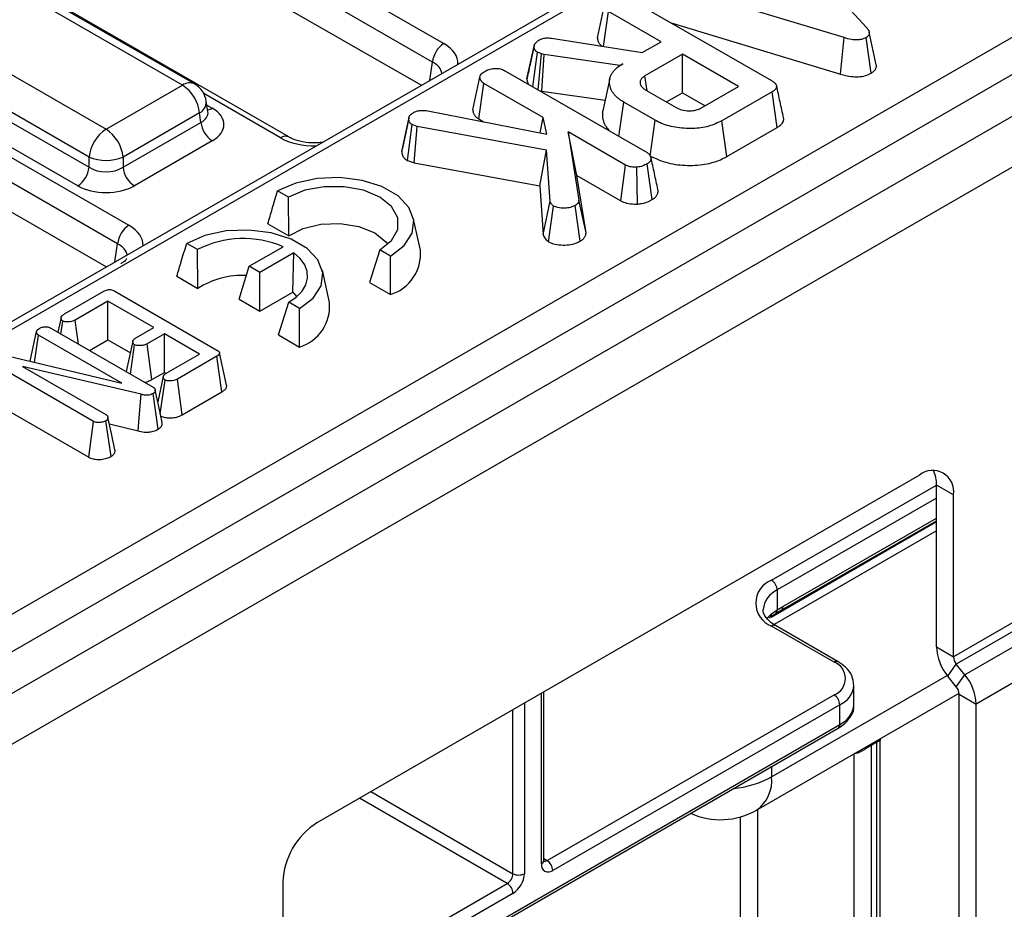
# Model space of a CAD drawing. Units: millimetres. Extents: x 1 to 418, y -29 to 291.
# Drawn here: x 343 to 355, y 206 to 217 of the extents above; entities that cross this region are included whole.
import ezdxf

# ---------------------------------------------------------------- set-up
doc = ezdxf.new("R2010")
doc.units = ezdxf.units.MM

msp = doc.modelspace()

# ---------------------------------------------------------------- linework, layer by layer
at = {"color": 7, "linetype": 'Continuous', "lineweight": 25}
for p, q in [((391.232728, 236.196309), (320.557406, 195.396313)), ((320.943667, 194.988552), (391.61899, 235.788548)), ((372.817137, 230.197786), (330.921128, 206.011735)), ((334.051651, 204.17411), (376.124679, 228.462352)), ((376.336004, 228.116745), (334.262976, 203.828503)), ((328.444455, 228.021966), (348.438667, 216.479553)), ((348.297784, 216.249148), (328.303572, 227.791561)), ((348.155237, 215.960774), (328.303572, 227.420896)), ((346.508188, 215.317289), (326.513977, 226.859702)), ((324.527084, 225.760515), (344.521295, 214.218103)), ((344.380412, 213.987698), (324.386201, 225.53011)), ((344.237865, 213.699323), (324.386201, 225.159445)), ((345.186975, 215.962146), (337.164696, 220.593308)), ((345.336963, 215.976998), (337.314684, 220.608161)), ((336.213486, 220.044186), (344.235764, 215.413023)), ((344.024439, 215.067416), (336.002161, 219.698579)), ((335.984396, 219.581341), (344.024439, 214.939923)), ((343.883556, 214.709518), (335.843513, 219.350936)), ((352.496237, 217.994223), (353.699394, 216.677489)), ((353.41679, 216.553925), (351.173518, 217.232564)), ((350.349353, 216.552155), (350.437828, 216.958454)), ((350.756384, 217.033751), (352.513879, 216.019171)), ((350.425036, 216.444054), (350.487994, 216.879778)), ((351.140157, 216.503292), (350.487994, 216.879778)), ((351.268551, 216.738083), (353.375034, 216.100826)), ((353.818713, 216.216727), (353.73094, 216.62022)), ((349.471922, 216.039236), (349.560335, 216.446096)), ((349.561763, 216.453392), (349.521233, 216.266131)), ((349.778559, 216.546492), (350.905629, 216.367902)), ((350.905629, 216.367902), (351.140157, 216.503292)), ((353.375034, 216.100826), (353.41679, 216.553925)), ((353.753734, 216.110746), (353.691033, 216.55489)), ((349.546851, 215.941859), (349.60214, 216.371764)), ((349.65147, 216.354388), (349.60214, 216.371764)), ((349.609835, 215.905499), (349.65147, 216.354388)), ((349.686587, 216.344734), (349.65147, 216.354388)), ((349.656584, 215.88834), (349.686587, 216.344734)), ((350.62846, 216.207896), (349.686587, 216.344734)), ((351.407711, 216.348837), (350.939492, 216.07854)), ((352.103351, 215.947252), (351.407711, 216.348837)), ((351.407711, 215.868589), (351.407711, 216.348837)), ((350.664413, 216.228651), (350.62846, 216.207896)), ((350.628665, 216.204374), (350.62846, 216.207896)), ((349.20591, 216.138681), (350.966331, 215.122411)), ((350.966317, 215.893153), (350.939492, 216.07854)), ((344.235764, 215.413023), (345.186975, 215.962146)), ((348.798878, 215.657085), (348.887353, 216.063384)), ((348.873471, 215.541435), (348.937519, 215.984708)), ((349.673711, 215.559714), (348.937519, 215.984708)), ((350.502463, 216.043928), (350.41492, 215.641673)), ((349.624083, 215.897274), (349.656584, 215.88834)), ((349.656584, 215.88834), (350.443715, 215.773983)), ((350.952869, 215.900916), (351.327445, 215.684678)), ((351.208289, 215.753465), (351.407711, 215.868589)), ((351.407711, 215.868589), (351.687399, 215.707128)), ((351.635132, 215.676955), (352.103351, 215.947252)), ((352.522658, 215.880402), (351.898087, 215.519845)), ((352.586279, 215.436882), (352.522658, 215.880402)), ((345.50353, 215.63053), (345.483589, 215.762128)), ((350.615927, 215.324695), (350.676536, 215.751528)), ((351.06867, 215.525154), (350.676536, 215.751528)), ((345.3983, 215.616538), (344.447089, 215.067416)), ((345.416064, 215.499301), (345.3983, 215.616538)), ((345.503985, 215.628058), (345.503431, 215.631445)), ((348.237699, 215.64394), (349.719697, 215.352647)), ((344.447089, 214.939923), (345.416064, 215.499301)), ((347.914974, 215.136578), (348.003171, 215.545233)), ((347.985158, 215.023316), (348.043304, 215.470902)), ((348.008115, 215.5718), (348.00797, 215.571128)), ((348.106012, 215.449664), (348.043304, 215.470902)), ((348.873471, 215.541435), (348.932458, 215.507382)), ((349.636782, 215.368944), (349.673711, 215.559714)), ((349.719697, 215.352647), (349.673711, 215.559714)), ((351.006988, 215.080514), (351.06867, 215.525154)), ((351.959532, 215.075068), (351.898087, 215.519845)), ((348.06994, 214.994602), (348.106012, 215.449664)), ((349.71677, 215.154992), (348.106012, 215.449664)), ((349.983906, 215.380642), (350.118937, 214.532825)), ((350.699613, 214.967473), (349.983906, 215.380642)), ((350.094031, 214.83682), (349.983906, 215.380642)), ((351.959532, 215.075068), (352.586279, 215.436882)), ((345.556947, 215.268896), (344.587972, 214.709518)), ((349.631181, 214.708989), (349.71677, 215.154992)), ((349.761502, 214.517138), (349.71677, 215.154992)), ((344.024439, 214.939923), (344.024439, 215.067416)), ((344.447089, 215.067416), (344.447089, 214.939923)), ((347.985158, 215.023316), (348.06994, 214.994602)), ((348.06994, 214.994602), (349.631181, 214.708989)), ((351.030455, 214.538685), (350.967585, 214.982677)), ((350.639213, 214.522093), (350.699613, 214.967473)), ((350.849484, 214.482817), (350.840079, 214.941891)), ((350.207288, 214.125712), (350.094031, 214.83682)), ((350.094031, 214.83682), (350.639213, 214.522093)), ((346.505263, 214.56835), (346.370913, 214.645909)), ((349.631181, 214.708989), (349.673747, 214.102014)), ((346.509121, 214.085875), (346.505263, 214.56835)), ((349.673747, 214.102014), (349.761502, 214.517138)), ((350.207288, 214.125712), (350.118937, 214.532825)), ((349.739725, 214.013931), (349.803725, 214.457528)), ((350.135939, 214.022268), (350.073369, 214.466458)), ((348.14629, 213.910001), (348.058814, 214.311927)), ((346.248776, 214.236169), (346.509121, 214.085875)), ((345.373892, 213.915223), (345.239542, 213.992782)), ((345.37775, 213.432749), (345.373892, 213.915223)), ((346.016149, 213.707738), (346.438753, 213.951702)), ((346.573103, 213.874143), (346.1505, 213.630179)), ((346.560222, 213.386459), (346.573103, 213.874143)), ((347.641285, 213.912539), (347.512745, 213.506495)), ((347.775635, 213.83498), (347.641285, 213.912539)), ((345.891467, 213.299468), (346.016149, 213.707738)), ((346.1505, 213.630179), (346.016149, 213.707738)), ((346.1505, 213.149931), (346.1505, 213.630179)), ((347.014919, 213.256875), (346.927443, 213.658801)), ((345.117405, 213.583042), (345.37775, 213.432749)), ((347.512745, 213.506495), (347.77309, 213.356202)), ((343.71894, 213.114957), (344.209821, 213.398337)), ((344.345963, 213.398508), (345.61484, 212.666001)), ((346.1505, 213.149931), (346.560222, 213.386459)), ((346.560222, 213.386459), (346.608492, 213.328546)), ((344.259058, 213.273342), (343.852115, 213.038419)), ((344.82854, 212.944587), (344.259058, 213.273342)), ((344.259058, 212.793094), (344.259058, 213.273342)), ((345.891467, 213.299468), (346.1505, 213.149931)), ((346.381375, 212.853369), (346.509914, 213.259412)), ((346.644264, 213.181853), (346.509914, 213.259412)), ((343.676812, 213.071979), (343.636655, 212.887469)), ((343.67558, 212.864998), (343.698177, 213.026262)), ((343.893154, 212.739395), (343.852115, 213.038419)), ((343.290796, 212.525358), (343.371318, 212.89476)), ((343.548688, 212.938251), (344.822311, 212.203005)), ((344.613501, 212.820448), (344.82854, 212.944587)), ((343.34795, 212.511713), (343.397123, 212.850412)), ((344.432275, 212.252832), (343.397123, 212.850412)), ((344.029597, 212.660629), (344.259058, 212.793094)), ((344.259058, 212.793094), (344.538282, 212.631901)), ((344.569877, 212.777072), (344.487058, 212.396542)), ((344.961419, 212.867877), (344.74638, 212.743738)), ((345.398022, 212.615832), (344.961419, 212.867877)), ((344.961419, 212.387629), (344.961419, 212.867877)), ((346.381375, 212.853369), (346.641719, 212.703075)), ((344.540555, 212.365659), (344.591256, 212.730896)), ((344.807426, 212.298731), (344.74638, 212.743738)), ((342.924038, 212.612921), (344.432275, 212.252832)), ((344.991079, 212.380909), (345.398022, 212.615832)), ((345.614543, 212.587408), (345.123662, 212.304028)), ((345.678416, 212.144033), (345.614543, 212.587408)), ((345.736078, 212.228048), (345.64832, 212.631442)), ((344.081984, 211.775623), (342.808362, 212.51087)), ((344.673712, 212.115508), (343.196025, 212.462413)), ((343.196025, 212.462413), (344.23355, 211.863462)), ((344.807426, 212.298731), (344.961419, 212.387629)), ((344.948643, 212.337774), (344.879498, 212.02007)), ((344.911365, 211.87345), (344.97002, 212.292042)), ((344.961419, 212.387629), (344.982434, 212.375498)), ((345.184793, 211.859071), (345.123662, 212.304028)), ((342.742158, 212.06884), (344.021544, 211.330267)), ((344.884699, 211.6802), (344.822311, 212.124583)), ((345.184793, 211.859071), (345.678416, 212.144033)), ((344.021544, 211.330267), (344.081984, 211.775623)), ((344.298854, 211.342083), (344.235329, 211.785726)), ((344.277269, 211.745364), (344.636237, 211.661092)), ((354.354462, 211.108016), (346.85913, 206.781053)), ((354.778726, 210.863013), (354.566594, 210.985475)), ((354.566594, 208.969353), (354.566594, 210.985475)), ((354.778726, 208.846892), (354.778726, 210.863013)), ((352.636691, 209.426408), (354.566594, 210.540517)), ((352.586695, 209.678863), (352.586695, 209.431977)), ((352.586695, 209.431977), (352.657406, 209.472193)), ((352.497939, 209.341037), (352.496241, 209.339478)), ((352.513787, 209.382882), (352.586695, 209.431977)), ((352.565454, 209.386498), (352.63688, 209.426969)), ((352.56803, 209.387559), (352.565745, 209.386067)), ((355.768676, 209.418378), (354.778726, 208.846892)), ((353.293802, 208.780828), (352.515985, 209.229852)), ((353.343798, 208.785779), (352.565981, 209.234803)), ((355.804031, 209.327253), (354.814082, 208.755768)), ((355.910097, 209.195308), (354.920148, 208.623822)), ((354.566594, 208.969353), (354.778726, 208.846892)), ((354.708016, 208.604855), (354.814082, 208.755768)), ((354.920148, 208.623822), (354.814082, 208.755768)), ((356.051519, 208.830809), (355.061569, 208.259324)), ((354.814082, 208.47291), (354.920148, 208.623822)), ((353.540249, 208.250109), (353.540249, 208.495072)), ((354.814082, 208.47291), (354.708016, 208.604855)), ((349.681492, 206.311206), (349.681492, 208.410367)), ((349.722913, 206.311193), (353.293802, 208.372624)), ((352.329552, 206.939642), (354.848706, 208.393918)), ((354.849437, 208.381785), (355.061569, 208.259324)), ((354.849437, 205.106407), (354.849437, 208.381785)), ((353.364513, 208.250149), (349.793624, 206.188719)), ((353.364513, 208.005187), (353.364513, 208.250149)), ((355.061569, 204.983946), (355.061569, 208.259324)), ((346.446783, 203.977841), (353.343798, 207.959402)), ((353.824132, 207.784747), (353.753422, 207.743927)), ((353.868066, 204.04995), (353.868066, 207.806418)), ((353.870933, 207.80619), (353.872307, 207.830255)), ((346.434866, 206.046206), (346.434866, 204.030084))]:
    msp.add_line(p, q, dxfattribs=at)
at = {"color": 8, "linetype": 'Continuous', "lineweight": 25}
for p, q in [((367.028061, 226.754384), (330.984819, 205.947064)), ((348.263563, 216.023309), (348.297784, 216.249148)), ((346.408197, 215.307387), (345.450736, 215.860118)), ((345.490934, 215.713655), (345.556947, 215.675546)), ((344.346192, 213.761859), (344.380412, 213.987698)), ((352.515985, 209.801338), (354.566594, 210.98513)), ((354.566594, 210.821835), (352.586695, 209.678863)), ((352.657406, 209.472193), (354.566594, 210.574343)), ((354.566594, 210.526058), (352.509457, 209.338498)), ((354.566594, 210.413538), (352.546961, 209.247628)), ((352.515985, 207.351702), (354.701351, 208.613287)), ((349.652202, 206.270386), (349.652202, 208.393459)), ((349.44007, 208.270997), (349.44007, 206.147925)), ((349.298649, 206.147925), (349.298649, 208.189357)), ((346.437534, 204.006327), (353.364513, 208.005187)), ((353.824132, 204.024587), (353.824132, 207.784747)), ((353.541289, 203.861305), (353.541289, 207.639163)), ((353.753422, 207.743927), (353.753422, 203.983767)), ((352.515985, 207.481516), (352.515985, 207.351702)), ((347.530526, 207.168641), (349.298649, 206.147925)), ((349.227938, 206.02545), (347.389093, 207.086993)), ((352.339208, 206.945216), (352.339208, 203.167358)), ((352.127076, 203.044897), (352.127076, 206.853782)), ((349.681492, 206.335105), (349.722913, 206.311193)), ((346.434866, 204.413044), (349.227938, 206.02545)), ((349.298649, 205.902976), (346.434866, 204.249749))]:
    msp.add_line(p, q, dxfattribs=at)
at = {"color": 7, "linetype": 'Continuous', "lineweight": 25, "flags": 128}
for points in [[(348.003401, 215.549917), (347.965571, 215.374328), (347.923026, 215.176855)], [(347.775635, 213.83498), (347.945063, 213.965637), (348.043863, 214.118557), (348.064032, 214.281351), (348.003936, 214.440832), (347.868443, 214.584078), (347.66853, 214.699485), (347.420393, 214.777704), (347.144134, 214.812397), (346.862135, 214.800753), (346.597242, 214.743717), (346.370913, 214.645909)], [(347.641285, 213.912539), (347.789009, 214.029916), (347.866673, 214.167901), (347.866673, 214.312987), (347.789009, 214.450973), (347.641285, 214.56835), (347.437959, 214.65363), (347.198936, 214.698464), (346.947612, 214.698464), (346.708589, 214.65363), (346.505263, 214.56835)], [(346.509121, 214.085875), (346.687299, 214.179712), (346.909379, 214.234019), (347.150102, 214.242618), (347.382086, 214.204531), (347.578944, 214.124091), (347.718285, 214.010447), (347.739862, 213.981672)], [(346.644264, 213.181853), (346.813692, 213.31251), (346.912492, 213.46543), (346.932661, 213.628225), (346.872565, 213.787705), (346.737072, 213.930952), (346.537159, 214.046359), (346.289022, 214.124577), (346.012764, 214.15927), (345.730765, 214.147627), (345.465871, 214.090591), (345.239542, 213.992782)], [(346.509914, 213.259412), (346.603127, 213.323999), (346.674611, 213.39724), (346.722014, 213.476727), (346.743781, 213.559848), (346.739196, 213.643873), (346.708408, 213.726038), (346.652431, 213.803645), (346.573103, 213.874143)], [(344.935642, 211.761752), (344.891674, 211.964047), (344.847706, 212.166347)], [(344.636237, 211.661092), (344.649521, 211.822218), (344.673712, 212.115508)], [(344.347395, 211.42291), (344.303475, 211.624861), (344.259556, 211.826813)]]:
    msp.add_lwpolyline(points, dxfattribs=at)
at = {"color": 8, "linetype": 'Continuous', "lineweight": 25, "flags": 128}
for points in [[(352.459684, 209.325707), (352.463526, 209.330757), (352.513787, 209.382882)], [(353.753422, 207.743927), (353.754282, 207.758997), (353.754735, 207.762382)], [(353.824132, 207.784747), (353.824992, 207.799817), (353.825445, 207.803203)]]:
    msp.add_lwpolyline(points, dxfattribs=at)
at = {"color": 7, "linetype": 'Continuous', "lineweight": 25}
for centre, radius, start, end in [((348.607011, 216.218343), 0.310758, 122.8008629, 174.3110006), ((344.934459, 215.57033), 0.466137, 5.6889994, 57.1991371), ((345.186975, 215.717183), 0.3, 8.6162895, 60.0026883), ((345.725291, 215.530106), 0.310758, 185.6889994, 237.1991371), ((344.48828, 215.021208), 0.466137, 122.8008629, 174.3110006), ((343.983248, 215.021208), 0.466137, 5.6889994, 57.1991371), ((344.235764, 215.577064), 0.551724, 247.4787401, 292.5212599), ((343.715212, 214.970728), 0.310758, 302.8008629, 354.3110006), ((344.756316, 214.970728), 0.310758, 185.6889994, 237.1991371), ((344.689639, 213.956893), 0.310758, 122.8008629, 174.3110006), ((345.945109, 212.801228), 1.251908, 66.7768521, 117.1471003), ((347.62198, 213.860681), 0.526625, 286.6748716, 5.3738468), ((345.920369, 212.59479), 0.998304, 86.542023, 122.9250074), ((346.490609, 213.207554), 0.526625, 286.6748716, 5.3738468), ((354.520082, 210.90497), 0.262026, 350.785963, 129.2032852), ((354.184456, 210.999518), 0.382397, 357.8954345, 25.7080894), ((352.624434, 209.515595), 0.305631, 110.7834208, 249.2165792), ((352.433174, 209.671877), 0.15368, 2.6054785, 57.3945217), ((355.179901, 208.997625), 0.613958, 182.6392874, 219.7720724), ((353.216339, 208.576726), 0.218308, 290.7834208, 69.2165792), ((354.932053, 208.85396), 0.153489, 182.6392874, 219.7720724), ((354.448263, 208.231052), 0.613958, 2.6392874, 39.7720724), ((353.210991, 208.243163), 0.15368, 2.6054785, 57.3945217), ((354.69611, 208.374717), 0.153489, 2.6392874, 39.7720724), ((351.879589, 207.719086), 0.9, 245.5979866, 299.9973117), ((347.355996, 206.004289), 0.922083, 122.6054783, 177.3945215), ((349.640102, 206.181733), 0.15368, 2.6054785, 57.3945217), ((349.738417, 206.256401), 0.087342, 170.785963, 309.2032852), ((349.145127, 206.154911), 0.15368, 302.6054783, 357.3945215), ((349.133027, 206.161897), 0.307361, 302.6054783, 357.3945215), ((349.369359, 206.284396), 0.153702, 242.6096722, 297.3903278), ((349.145127, 205.89599), 0.15368, 2.6054785, 57.3945217)]:
    msp.add_arc(centre, radius, start, end, dxfattribs=at)
at = {"color": 8, "linetype": 'Continuous', "lineweight": 25}
for centre, radius, start, end in [((345.274664, 215.841372), 0.14925, 65.328643, 125.9818154), ((345.328914, 215.754963), 0.154841, 296.6225197, 2.6524405), ((345.488669, 215.785066), 0.12906, 274.8579533, 301.9406704), ((346.4664, 215.229775), 0.097012, 64.7221825, 126.866953), ((352.711257, 209.403969), 0.301799, 114.3765735, 174.2832279), ((352.6087, 209.466609), 0.049025, 305.3965847, 6.5393667), ((352.458136, 209.380035), 0.055724, 315.5857241, 2.9282153), ((352.535838, 209.427218), 0.05108, 309.0669522, 5.3465641), ((352.545277, 209.188964), 0.050298, 65.692881, 125.6175775), ((353.322823, 208.742668), 0.047942, 64.0421879, 127.2535331), ((353.238454, 208.526811), 0.304027, 294.4959388, 352.9259398), ((353.239974, 208.280053), 0.301764, 294.3746583, 354.3052007), ((353.316944, 207.999131), 0.047953, 304.056351, 7.2558294), ((351.924655, 208.449114), 1.246589, 275.4176918, 298.3175713), ((352.074983, 207.303024), 0.44368, 305.0133329, 6.2988475), ((349.631446, 206.316197), 0.050294, 294.3746583, 354.3052008), ((349.692263, 206.355882), 0.054189, 258.2275206, 304.4449251)]:
    msp.add_arc(centre, radius, start, end, dxfattribs=at)
for centre, major_axis, ratio, start_param, end_param in [((348.009547, 216.235563), (0.604575, 0), 0.572919093, 6.254234375, 7.064785372), ((348.009547, 216.072255), (0.405743, 0.029559), 0.566593948, 0.03733871, 0.74034586), ((345.199348, 215.635529), (0.304875, -0.029433), 0.563643706, 5.555946976, 6.426869764), ((346.830846, 215.555113), (0.6, 0), 0.581689643, 3.930788915, 4.741339913), ((344.092176, 213.974112), (0.604575, 0), 0.572919093, 6.254234375, 7.064785372), ((344.092176, 213.810804), (0.405743, 0.029559), 0.566593948, 0.03733871, 0.74034586)]:
    msp.add_ellipse(centre, major_axis=major_axis, ratio=ratio, start_param=start_param, end_param=end_param, dxfattribs=at)
at = {"color": 7, "linetype": 'Continuous', "lineweight": 25}
for centre, major_axis, ratio, start_param, end_param in [((345.199348, 215.472221), (0.503813, 0), 0.572919093, 5.501585242, 7.064785372), ((344.235764, 215.079264), (0.3, 0), 0.654379441, 3.930788915, 5.493989046), ((344.235764, 214.915956), (0.5, 0), 0.581689643, 3.930788915, 5.493989046)]:
    msp.add_ellipse(centre, major_axis=major_axis, ratio=ratio, start_param=start_param, end_param=end_param, dxfattribs=at)
for points, knots in [([(353.699394, 216.677489), (353.700517, 216.676099), (353.703886, 216.67193), (353.709406, 216.664948), (353.715531, 216.656425), (353.719973, 216.649159), (353.723098, 216.643267), (353.725916, 216.637331), (353.728833, 216.629788), (353.731138, 216.620529), (353.731838, 216.612667), (353.731475, 216.604795), (353.730198, 216.597987), (353.727167, 216.5897), (353.722606, 216.581619), (353.716216, 216.573957), (353.708426, 216.566746), (353.700113, 216.560746), (353.693709, 216.556616), (353.691033, 216.55489)], [0, 0, 0, 0, 0.034827251, 0.10449034, 0.174280933, 0.244295685, 0.279372256, 0.314203524, 0.384047619, 0.454730023, 0.526421188, 0.562497417, 0.633511217, 0.681538682, 0.754660564, 0.825905944, 0.874109945, 0.947383934, 1, 1, 1, 1]), ([(349.560335, 216.446096), (349.560774, 216.448441), (349.561653, 216.453133), (349.563302, 216.460163), (349.565624, 216.467161), (349.569255, 216.47469), (349.574409, 216.48267), (349.581258, 216.491048), (349.589323, 216.499185), (349.597517, 216.50607), (349.607549, 216.513371), (349.617069, 216.519488), (349.624369, 216.523992), (349.626805, 216.525495)], [0, 0, 0, 0, 0.078357875, 0.156753735, 0.235566061, 0.314804117, 0.416036193, 0.518033654, 0.622201712, 0.727070362, 0.795113874, 0.93162743, 1, 1, 1, 1]), ([(349.60214, 216.371764), (349.599418, 216.373572), (349.593965, 216.377193), (349.586319, 216.382991), (349.580172, 216.389504), (349.575724, 216.396086), (349.571054, 216.404397), (349.567193, 216.412414), (349.564321, 216.420622), (349.562741, 216.426908), (349.561667, 216.433281), (349.560918, 216.439682), (349.560529, 216.443957), (349.560335, 216.446096)], [0, 0, 0, 0, 0.089932678, 0.180143562, 0.272934979, 0.367271561, 0.444981748, 0.600941485, 0.679281224, 0.759187903, 0.839274467, 0.919625237, 1, 1, 1, 1]), ([(349.626805, 216.525495), (349.640777, 216.532391), (349.665391, 216.54454), (349.719897, 216.552676), (349.756108, 216.548858), (349.778559, 216.546492)], [0, 0, 0, 0, 0.33285148, 0.586371922, 1, 1, 1, 1]), ([(350.349353, 216.552155), (350.349669, 216.548589), (350.350303, 216.541455), (350.351598, 216.530751), (350.353833, 216.520069), (350.357533, 216.50862), (350.363098, 216.496489), (350.370737, 216.483701), (350.380217, 216.471136), (350.390204, 216.461025), (350.399898, 216.452835), (350.4058, 216.448791), (350.409005, 216.446595)], [0, 0, 0, 0, 0.094602707, 0.189226672, 0.284177861, 0.379471735, 0.49750955, 0.61624587, 0.73752601, 0.860009135, 0.923971515, 1, 1, 1, 1]), ([(353.691033, 216.55489), (353.672614, 216.546183), (353.63943, 216.530496), (353.573447, 216.523077), (353.497757, 216.530118), (353.447005, 216.54504), (353.41679, 216.553925)], [0, 0, 0, 0, 0.237083779, 0.427125665, 0.658933541, 1, 1, 1, 1]), ([(349.521233, 216.266131), (349.519782, 216.25942), (349.502684, 216.180389), (349.487838, 216.112994), (349.474254, 216.051322)], [0, 0, 0, 0, 0.08491527, 1, 1, 1, 1]), ([(350.676536, 215.751528), (350.66864, 215.756287), (350.652846, 215.765807), (350.626418, 215.783261), (350.602682, 215.802186), (350.578486, 215.82517), (350.558907, 215.845772), (350.54033, 215.870247), (350.527489, 215.892342), (350.516677, 215.915019), (350.508523, 215.938389), (350.501348, 215.968156), (350.497536, 216.004557), (350.500766, 216.04419), (350.513918, 216.082074), (350.533957, 216.117786), (350.560533, 216.150851), (350.601605, 216.189287), (350.640259, 216.213513), (350.664413, 216.228651)], [0, 0, 0, 0, 0.03725597, 0.074525856, 0.130982388, 0.16906348, 0.226566463, 0.263673218, 0.319998626, 0.358150983, 0.396594263, 0.454687794, 0.527944477, 0.602497963, 0.67832051, 0.745660505, 0.814303601, 0.883965773, 1, 1, 1, 1]), ([(353.753734, 216.110746), (353.755952, 216.112172), (353.762611, 216.116453), (353.773493, 216.123751), (353.787297, 216.134784), (353.798498, 216.146495), (353.808272, 216.160262), (353.815235, 216.174233), (353.81896, 216.188594), (353.820302, 216.20284), (353.819266, 216.211563), (353.818653, 216.216726)], [0, 0, 0, 0, 0.049494442, 0.148550114, 0.248455697, 0.400384864, 0.492532795, 0.632241473, 0.774511594, 0.866541279, 1, 1, 1, 1]), ([(348.887353, 216.063384), (348.890273, 216.073179), (348.897341, 216.096886), (348.929859, 216.121687), (348.953579, 216.136502), (348.96093, 216.141094)], [0, 0, 0, 0, 0.326992672, 0.791410184, 1, 1, 1, 1]), ([(348.96093, 216.141094), (348.978481, 216.149314), (349.013776, 216.165847), (349.075073, 216.173806), (349.133985, 216.169009), (349.175614, 216.155255), (349.1983, 216.142844), (349.20591, 216.138681)], [0, 0, 0, 0, 0.244376669, 0.491479374, 0.658578626, 0.885481763, 1, 1, 1, 1]), ([(350.939492, 216.07854), (350.936007, 216.076283), (350.926685, 216.070246), (350.913349, 216.060717), (350.901546, 216.049151), (350.891713, 216.03635), (350.884788, 216.023178), (350.880856, 216.009894), (350.879675, 216.000128), (350.879648, 215.990905), (350.880516, 215.982294), (350.883277, 215.970997), (350.888251, 215.960029), (350.896048, 215.947999), (350.906019, 215.935652), (350.918761, 215.923527), (350.932918, 215.91335), (350.943898, 215.90641), (350.950622, 215.902292), (350.952869, 215.900916)], [0, 0, 0, 0, 0.0456482093, 0.1221205844, 0.1844425312, 0.2476960071, 0.3331786319, 0.39143466, 0.4508362216, 0.4807133003, 0.530641703, 0.5809038451, 0.6527438181, 0.7012412, 0.7746817353, 0.8581271068, 0.9145675948, 0.9714491093, 1, 1, 1, 1]), ([(353.375034, 216.100826), (353.417073, 216.088857), (353.486681, 216.069039), (353.595635, 216.063693), (353.685482, 216.077443), (353.731399, 216.099847), (353.753734, 216.110746)], [0, 0, 0, 0, 0.340332413, 0.563521419, 0.787681526, 1, 1, 1, 1]), ([(348.937519, 215.984708), (348.934549, 215.986622), (348.928604, 215.990454), (348.920089, 215.996464), (348.912587, 216.003009), (348.905938, 216.010611), (348.900118, 216.019138), (348.895012, 216.028542), (348.891201, 216.038273), (348.889438, 216.046176), (348.888367, 216.053297), (348.887824, 216.058339), (348.887471, 216.062122), (348.887353, 216.063384)], [0, 0, 0, 0, 0.089686746, 0.179503085, 0.27065884, 0.362910452, 0.476130605, 0.590108599, 0.706496859, 0.823759723, 0.867799952, 0.955925213, 1, 1, 1, 1]), ([(349.474423, 216.051305), (349.474158, 216.050339), (349.473062, 216.046336), (349.472413, 216.042298), (349.471922, 216.039236)], [0, 0, 0, 0, 0.241440905, 1, 1, 1, 1]), ([(349.471922, 216.039236), (349.472178, 216.036306), (349.472946, 216.027513), (349.474385, 216.015784), (349.477544, 216.003069), (349.481463, 215.99229), (349.486103, 215.982288), (349.489645, 215.976305), (349.490923, 215.974146)], [0, 0, 0, 0, 0.132776727, 0.398529149, 0.531775987, 0.71387103, 0.896737148, 1, 1, 1, 1]), ([(352.513879, 216.019171), (352.516074, 216.017841), (352.522662, 216.013853), (352.533496, 216.00709), (352.545611, 215.998441), (352.554503, 215.990648), (352.561074, 215.983867), (352.56745, 215.976351), (352.572766, 215.968199), (352.576437, 215.959769), (352.578551, 215.952229), (352.579081, 215.943396), (352.576925, 215.933333), (352.572733, 215.924468), (352.566824, 215.915757), (352.558906, 215.906686), (352.548718, 215.897755), (352.536185, 215.88888), (352.52774, 215.883587), (352.522658, 215.880402)], [0, 0, 0, 0, 0.034590529, 0.103801363, 0.173447811, 0.243836149, 0.279245538, 0.319746827, 0.401400981, 0.442678377, 0.483310709, 0.545084107, 0.60842596, 0.673558533, 0.717612793, 0.784474028, 0.864489344, 0.918461897, 1, 1, 1, 1]), ([(352.66494, 215.554101), (352.650472, 215.620609), (352.621535, 215.753625), (352.59247, 215.887143), (352.577938, 215.953902)], [0, 0, 0, 0, 0.500003121, 1, 1, 1, 1]), ([(348.003171, 215.545233), (348.003266, 215.547847), (348.003457, 215.553078), (348.004339, 215.560954), (348.006551, 215.56883), (348.01037, 215.576496), (348.01544, 215.58389), (348.021598, 215.591004), (348.028764, 215.597893), (348.036389, 215.604211), (348.046646, 215.611804), (348.057193, 215.618758), (348.065273, 215.623887), (348.067969, 215.625598)], [0, 0, 0, 0, 0.0858304933, 0.171776489, 0.2589452827, 0.3471936147, 0.4331151694, 0.5197079132, 0.6079991556, 0.6967191684, 0.7723606118, 0.9240466898, 1, 1, 1, 1]), ([(348.067969, 215.625598), (348.081465, 215.631926), (348.108602, 215.644651), (348.169992, 215.650853), (348.212402, 215.646523), (348.237699, 215.64394)], [0, 0, 0, 0, 0.285281553, 0.57367367, 1, 1, 1, 1]), ([(348.798878, 215.657085), (348.799064, 215.655072), (348.799622, 215.649031), (348.800431, 215.640977), (348.802146, 215.630311), (348.804962, 215.619044), (348.810623, 215.605264), (348.818274, 215.591642), (348.827124, 215.579304), (348.837072, 215.568417), (348.847817, 215.558952), (348.860145, 215.550004), (348.869023, 215.544294), (348.873471, 215.541435)], [0, 0, 0, 0, 0.047805218, 0.143426073, 0.191264627, 0.30176324, 0.413027123, 0.526619308, 0.640998345, 0.729189913, 0.818102534, 0.908880491, 1, 1, 1, 1]), ([(350.41527, 215.641648), (350.414543, 215.63849), (350.41113, 215.623676), (350.409788, 215.595489), (350.413017, 215.557248), (350.422176, 215.517598), (350.437134, 215.479797), (350.455203, 215.447967), (350.47415, 215.421963), (350.490734, 215.403248), (350.502095, 215.392098), (350.506275, 215.387996)], [0, 0, 0, 0, 0.036256622, 0.170121751, 0.32012384, 0.471922541, 0.624887284, 0.760931374, 0.852722283, 0.945823464, 1, 1, 1, 1]), ([(351.327445, 215.684678), (351.35045, 215.673389), (351.396765, 215.650663), (351.479854, 215.640852), (351.553505, 215.64548), (351.602942, 215.660067), (351.627012, 215.672695), (351.635132, 215.676955)], [0, 0, 0, 0, 0.261292158, 0.526055994, 0.714920517, 0.903822192, 1, 1, 1, 1]), ([(348.043304, 215.470902), (348.040995, 215.472524), (348.036374, 215.47577), (348.029727, 215.4808), (348.023732, 215.486153), (348.018716, 215.491832), (348.013175, 215.499721), (348.0093, 215.507981), (348.006672, 215.516671), (348.005224, 215.523587), (348.004248, 215.530782), (348.003622, 215.538002), (348.003321, 215.542823), (348.003171, 215.545233)], [0, 0, 0, 0, 0.078894556, 0.157861109, 0.237594271, 0.318033746, 0.396996718, 0.557144507, 0.638238182, 0.72840974, 0.818757512, 0.909366782, 1, 1, 1, 1]), ([(351.898087, 215.519845), (351.845901, 215.494274), (351.74091, 215.442831), (351.52934, 215.416029), (351.315092, 215.431633), (351.158057, 215.476544), (351.087191, 215.515082), (351.06867, 215.525154)], [0, 0, 0, 0, 0.220735637, 0.444081606, 0.682354412, 0.91698541, 1, 1, 1, 1]), ([(352.586279, 215.436882), (352.589197, 215.438703), (352.599434, 215.445091), (352.616429, 215.456462), (352.633556, 215.471106), (352.645452, 215.484275), (352.655776, 215.498558), (352.662401, 215.511976), (352.666059, 215.525726), (352.667194, 215.537863), (352.666972, 215.547387), (352.664978, 215.553288), (352.664712, 215.554076)], [0, 0, 0, 0, 0.057123681, 0.200415864, 0.345356992, 0.462851173, 0.541804544, 0.701517786, 0.782542411, 0.861592574, 0.981525446, 1, 1, 1, 1]), ([(346.926764, 215.251592), (346.896444, 215.247743), (346.816076, 215.237543), (346.681014, 215.252377), (346.570201, 215.284461), (346.52311, 215.30939), (346.508188, 215.317289)], [0, 0, 0, 0, 0.198085135, 0.525041029, 0.849503004, 1, 1, 1, 1]), ([(347.9232, 215.176824), (347.922826, 215.176161), (347.920746, 215.172476), (347.918563, 215.165491), (347.916304, 215.155972), (347.915306, 215.146301), (347.915085, 215.139822), (347.914974, 215.136578)], [0, 0, 0, 0, 0.051435966, 0.285853616, 0.521714267, 0.760627104, 1, 1, 1, 1]), ([(347.914974, 215.136578), (347.915199, 215.132841), (347.915647, 215.125366), (347.916828, 215.114151), (347.918865, 215.102947), (347.922042, 215.09198), (347.926488, 215.081308), (347.932304, 215.07094), (347.939698, 215.060776), (347.948061, 215.051686), (347.957008, 215.043727), (347.965999, 215.036774), (347.975569, 215.030051), (347.981962, 215.025561), (347.985158, 215.023316)], [0, 0, 0, 0, 0.09080343, 0.181641275, 0.272805835, 0.364270081, 0.451457793, 0.539143079, 0.6286248, 0.718836811, 0.788692452, 0.858859053, 0.929423773, 1, 1, 1, 1]), ([(350.966331, 215.122411), (350.969237, 215.1206), (350.977021, 215.115749), (350.989054, 215.107337), (350.99818, 215.097614), (351.005943, 215.086693), (351.011389, 215.076177), (351.014548, 215.064515), (351.015342, 215.055951), (351.015171, 215.047889), (351.014082, 215.038939), (351.010752, 215.027417), (351.00408, 215.014467), (350.995409, 215.003107), (350.983031, 214.99233), (350.973411, 214.986318), (350.967585, 214.982677)], [0, 0, 0, 0, 0.047945931, 0.128399573, 0.210993285, 0.261368895, 0.357544134, 0.423148624, 0.490095664, 0.523765173, 0.579631093, 0.664124087, 0.7499342, 0.841373494, 0.903941294, 1, 1, 1, 1]), ([(350.967585, 214.982677), (350.949887, 214.973579), (350.922725, 214.959616), (350.878285, 214.946466), (350.852977, 214.943436), (350.840079, 214.941891)], [0, 0, 0, 0, 0.47831768, 0.734112079, 1, 1, 1, 1]), ([(351.006988, 215.080514), (351.077929, 215.047812), (351.214105, 214.985038), (351.470997, 214.956813), (351.709261, 214.973093), (351.869025, 215.026162), (351.940294, 215.064673), (351.959532, 215.075068)], [0, 0, 0, 0, 0.254784762, 0.48907979, 0.72204128, 0.924968922, 1, 1, 1, 1]), ([(351.101437, 214.664071), (351.087124, 214.729673), (351.058501, 214.860868), (351.029426, 214.993629), (351.014889, 215.060005)], [0, 0, 0, 0, 0.500035574, 1, 1, 1, 1]), ([(350.840079, 214.941891), (350.816559, 214.941979), (350.775737, 214.942132), (350.727345, 214.953253), (350.70703, 214.96367), (350.699613, 214.967473)], [0, 0, 0, 0, 0.463257818, 0.804045217, 1, 1, 1, 1]), ([(346.248776, 214.236169), (346.266978, 214.298348), (346.307098, 214.435405), (346.348367, 214.571536), (346.370913, 214.645909)], [0, 0, 0, 0, 0.453669945, 1, 1, 1, 1]), ([(351.030455, 214.538685), (351.03496, 214.541502), (351.046252, 214.548565), (351.062914, 214.560756), (351.078016, 214.576277), (351.08972, 214.593175), (351.09759, 214.609971), (351.101343, 214.623642), (351.102837, 214.633385), (351.103532, 214.642409), (351.103484, 214.65254), (351.101982, 214.660453), (351.101297, 214.664063)], [0, 0, 0, 0, 0.0842781983, 0.211242832, 0.3402249051, 0.4740165221, 0.6102785315, 0.7217196323, 0.7777641031, 0.8251449288, 0.920242218, 1, 1, 1, 1]), ([(349.803725, 214.457528), (349.797101, 214.462593), (349.784241, 214.472427), (349.771222, 214.492991), (349.765198, 214.507956), (349.761502, 214.517138)], [0, 0, 0, 0, 0.290979535, 0.564954817, 1, 1, 1, 1]), ([(350.118937, 214.532825), (350.118711, 214.530015), (350.118257, 214.52439), (350.116875, 214.515927), (350.113929, 214.50751), (350.109488, 214.499325), (350.104012, 214.491382), (350.097345, 214.483683), (350.088758, 214.476441), (350.080331, 214.470853), (350.075112, 214.467558), (350.073369, 214.466458)], [0, 0, 0, 0, 0.115125888, 0.230436475, 0.347499578, 0.465790792, 0.580996666, 0.697089927, 0.817257781, 0.93898346, 1, 1, 1, 1]), ([(350.639213, 214.522093), (350.662657, 214.511542), (350.712447, 214.489133), (350.790116, 214.482047), (350.83624, 214.482645), (350.849484, 214.482817)], [0, 0, 0, 0, 0.388138034, 0.824315774, 1, 1, 1, 1]), ([(350.849484, 214.482817), (350.867076, 214.484853), (350.920011, 214.490978), (350.981649, 214.512128), (351.019121, 214.532517), (351.030455, 214.538685)], [0, 0, 0, 0, 0.257713467, 0.775470468, 1, 1, 1, 1]), ([(350.073369, 214.466458), (350.054374, 214.457036), (350.016131, 214.438068), (349.937681, 214.429459), (349.861108, 214.433515), (349.82088, 214.450349), (349.803725, 214.457528)], [0, 0, 0, 0, 0.2498083653, 0.5029131267, 0.7880193159, 1, 1, 1, 1]), ([(350.135939, 214.022268), (350.140011, 214.024827), (350.148159, 214.029948), (350.159752, 214.038016), (350.170207, 214.046687), (350.180231, 214.056951), (350.189375, 214.068837), (350.197496, 214.082386), (350.203329, 214.09659), (350.205749, 214.108765), (350.20673, 214.118501), (350.207102, 214.123308), (350.207288, 214.125712)], [0, 0, 0, 0, 0.091195102, 0.182521386, 0.274929355, 0.368097771, 0.491393718, 0.615777743, 0.743983437, 0.873706748, 0.936842913, 1, 1, 1, 1]), ([(349.673747, 214.102014), (349.67676, 214.094327), (349.686976, 214.068267), (349.707136, 214.037196), (349.733729, 214.018211), (349.739725, 214.013931)], [0, 0, 0, 0, 0.244729169, 0.829715169, 1, 1, 1, 1]), ([(349.739725, 214.013931), (349.758897, 214.004827), (349.803979, 213.983422), (349.89541, 213.971319), (349.996637, 213.972729), (350.080303, 213.993007), (350.1208, 214.014306), (350.135939, 214.022268)], [0, 0, 0, 0, 0.16899748, 0.397372252, 0.624233095, 0.859527857, 1, 1, 1, 1]), ([(345.117405, 213.583042), (345.135607, 213.645221), (345.175727, 213.782279), (345.216996, 213.91841), (345.239542, 213.992782)], [0, 0, 0, 0, 0.453669945, 1, 1, 1, 1]), ([(344.494778, 213.806657), (344.495309, 213.806149), (344.496409, 213.805096), (344.468688, 213.76961), (344.432954, 213.747298), (344.421304, 213.740023)], [0, 0, 0, 0, 0.386146062, 0.799850801, 1, 1, 1, 1]), ([(347.77309, 213.356202), (347.773759, 213.428501), (347.775235, 213.587867), (347.775494, 213.747673), (347.775635, 213.83498)], [0, 0, 0, 0, 0.453669945, 1, 1, 1, 1]), ([(344.209821, 213.398337), (344.223336, 213.405229), (344.243167, 213.415342), (344.277495, 213.418804), (344.30423, 213.416481), (344.326962, 213.408426), (344.340203, 213.401515), (344.345963, 213.398508)], [0, 0, 0, 0, 0.3385387376, 0.4967782646, 0.6552571405, 0.8500438951, 1, 1, 1, 1]), ([(346.641719, 212.703075), (346.642389, 212.775375), (346.643864, 212.934741), (346.644123, 213.094547), (346.644264, 213.181853)], [0, 0, 0, 0, 0.453669945, 1, 1, 1, 1]), ([(343.698177, 213.026262), (343.69677, 213.027204), (343.692519, 213.030051), (343.687628, 213.034295), (343.684382, 213.038835), (343.681851, 213.043197), (343.679549, 213.048594), (343.677407, 213.055203), (343.67628, 213.06083), (343.676005, 213.066568), (343.676555, 213.071611), (343.678386, 213.077812), (343.681003, 213.083126), (343.685069, 213.088957), (343.690153, 213.09451), (343.697041, 213.100431), (343.703965, 213.10542), (343.711332, 213.110244), (343.716086, 213.113189), (343.71894, 213.114957)], [0, 0, 0, 0, 0.037728452, 0.11395889, 0.153012409, 0.186318483, 0.253329002, 0.321256802, 0.390082466, 0.424708198, 0.495169513, 0.542791942, 0.615190513, 0.662111337, 0.733134308, 0.805098681, 0.877990902, 0.926743743, 1, 1, 1, 1]), ([(343.852115, 213.038419), (343.837523, 213.031371), (343.812154, 213.019119), (343.765046, 213.014614), (343.730986, 213.016312), (343.70832, 213.021231), (343.700877, 213.024923), (343.698177, 213.026262)], [0, 0, 0, 0, 0.3320986696, 0.5773414214, 0.8260107279, 0.9368827679, 1, 1, 1, 1]), ([(343.371318, 212.89476), (343.373021, 212.900159), (343.377157, 212.913271), (343.395817, 212.927444), (343.409595, 212.936126), (343.414326, 212.939107)], [0, 0, 0, 0, 0.314888585, 0.764743046, 1, 1, 1, 1]), ([(343.397123, 212.850412), (343.39573, 212.851326), (343.392942, 212.853156), (343.388922, 212.855999), (343.385271, 212.85904), (343.381828, 212.862729), (343.378739, 212.867056), (343.375975, 212.871993), (343.373795, 212.877091), (343.372557, 212.881601), (343.371781, 212.88646), (343.371488, 212.890608), (343.371361, 212.893721), (343.371318, 212.89476)], [0, 0, 0, 0, 0.076036756, 0.152145125, 0.229040703, 0.306702454, 0.41332441, 0.520801569, 0.630487641, 0.740896115, 0.805543701, 0.935128996, 1, 1, 1, 1]), ([(343.414326, 212.939107), (343.423255, 212.942496), (343.436836, 212.947651), (343.456904, 212.952648), (343.467464, 212.954692), (343.472757, 212.955716)], [0, 0, 0, 0, 0.4890423786, 0.743833454, 1, 1, 1, 1]), ([(343.472757, 212.955716), (343.481234, 212.955901), (343.498264, 212.956272), (343.525164, 212.950035), (343.540142, 212.942532), (343.548688, 212.938251)], [0, 0, 0, 0, 0.2985263, 0.599749879, 1, 1, 1, 1]), ([(344.591256, 212.730896), (344.589849, 212.731828), (344.5856, 212.734642), (344.580662, 212.738827), (344.57745, 212.74323), (344.575025, 212.747255), (344.572781, 212.752091), (344.570826, 212.758039), (344.569755, 212.76309), (344.56916, 212.768395), (344.569153, 212.773198), (344.570204, 212.779259), (344.572903, 212.785798), (344.577616, 212.792398), (344.583082, 212.798383), (344.587577, 212.802532), (344.593744, 212.807587), (344.601976, 212.813358), (344.609654, 212.818081), (344.613501, 212.820448)], [0, 0, 0, 0, 0.037042374, 0.11185431, 0.150182438, 0.179839133, 0.239472134, 0.29990777, 0.361053915, 0.391733347, 0.459129871, 0.504616066, 0.573929583, 0.659587645, 0.717657176, 0.776475609, 0.805989794, 0.90280597, 1, 1, 1, 1]), ([(344.74638, 212.743738), (344.734806, 212.737964), (344.712568, 212.726871), (344.669122, 212.719932), (344.632513, 212.720528), (344.605055, 212.724367), (344.59507, 212.729091), (344.591256, 212.730896)], [0, 0, 0, 0, 0.267524427, 0.514021186, 0.773755543, 0.913565258, 1, 1, 1, 1]), ([(345.61484, 212.666001), (345.616303, 212.665073), (345.620695, 212.662286), (345.627847, 212.657517), (345.635073, 212.651895), (345.640125, 212.64689), (345.642984, 212.643352), (345.644953, 212.640439), (345.646838, 212.637017), (345.648361, 212.632352), (345.648833, 212.627036), (345.648142, 212.620535), (345.645398, 212.613489), (345.639904, 212.606178), (345.634619, 212.601394), (345.629945, 212.597732), (345.626272, 212.595072), (345.620892, 212.591452), (345.616925, 212.588925), (345.614543, 212.587408)], [0, 0, 0, 0, 0.041751949, 0.125325294, 0.209779643, 0.274188919, 0.317671864, 0.339506627, 0.378202138, 0.436942314, 0.49686265, 0.554831684, 0.65323735, 0.735249558, 0.818773859, 0.841349592, 0.886563054, 0.931891958, 1, 1, 1, 1]), ([(344.711903, 212.266742), (344.714547, 212.26693), (344.741529, 212.268854), (344.774399, 212.281656), (344.799977, 212.29488), (344.807426, 212.298731)], [0, 0, 0, 0, 0.071477447, 0.729587176, 1, 1, 1, 1]), ([(344.97002, 212.292042), (344.968613, 212.292985), (344.964362, 212.295831), (344.959471, 212.300076), (344.956227, 212.304614), (344.953699, 212.308969), (344.951398, 212.314354), (344.949263, 212.320949), (344.948134, 212.326563), (344.947838, 212.332283), (344.948361, 212.337311), (344.9502, 212.343492), (344.952873, 212.34878), (344.956961, 212.354578), (344.961974, 212.36011), (344.968803, 212.366083), (344.975763, 212.371153), (344.98329, 212.376091), (344.988157, 212.379101), (344.991079, 212.380909)], [0, 0, 0, 0, 0.0376460789, 0.1137102071, 0.1526783768, 0.1858445963, 0.252572942, 0.3202105198, 0.3887314455, 0.4231972679, 0.4932300989, 0.5405981071, 0.6126752022, 0.6592861541, 0.7297663352, 0.8010948403, 0.8754556064, 0.9252138885, 1, 1, 1, 1]), ([(345.123662, 212.304028), (345.109583, 212.297233), (345.08482, 212.285282), (345.038143, 212.280331), (345.003642, 212.281994), (344.980344, 212.286926), (344.972798, 212.290666), (344.97002, 212.292042)], [0, 0, 0, 0, 0.3216630882, 0.5657924537, 0.8233171418, 0.9349601457, 1, 1, 1, 1]), ([(344.822311, 212.203005), (344.8251, 212.201198), (344.829781, 212.198166), (344.835223, 212.19335), (344.838311, 212.189583), (344.840542, 212.186296), (344.842707, 212.182616), (344.844968, 212.17768), (344.846881, 212.171597), (344.847786, 212.16642), (344.848132, 212.161097), (344.847838, 212.156373), (344.846508, 212.150502), (344.844121, 212.144717), (344.840339, 212.139168), (344.835409, 212.133901), (344.830481, 212.130056), (344.825706, 212.126809), (344.823443, 212.125325), (344.822311, 212.124583)], [0, 0, 0, 0, 0.084264677, 0.141396173, 0.199801236, 0.229235637, 0.264455487, 0.335235278, 0.40703644, 0.479830215, 0.516392169, 0.592729966, 0.644280033, 0.7226867, 0.79938997, 0.851479853, 0.931068911, 0.965526361, 1, 1, 1, 1]), ([(345.678416, 212.144033), (345.680443, 212.145319), (345.686526, 212.149179), (345.696422, 212.155777), (345.707402, 212.1642), (345.715421, 212.171746), (345.722711, 212.180027), (345.72816, 212.187867), (345.733233, 212.198195), (345.736306, 212.208806), (345.737205, 212.219289), (345.736347, 212.225646), (345.736023, 212.228046)], [0, 0, 0, 0, 0.055823111, 0.167540034, 0.280066632, 0.393876524, 0.451165095, 0.578188296, 0.664254114, 0.79541222, 0.922745701, 1, 1, 1, 1]), ([(344.822311, 212.124583), (344.807232, 212.117258), (344.784272, 212.106105), (344.744426, 212.100902), (344.709216, 212.10482), (344.686954, 212.111521), (344.673712, 212.115508)], [0, 0, 0, 0, 0.355431094, 0.54116596, 0.727059388, 1, 1, 1, 1]), ([(344.23355, 211.863462), (344.236452, 211.861568), (344.241322, 211.85839), (344.246974, 211.853347), (344.250212, 211.849416), (344.252515, 211.845989), (344.254709, 211.842167), (344.256963, 211.837054), (344.258935, 211.830767), (344.259845, 211.825414), (344.26009, 211.820114), (344.25971, 211.815579), (344.258355, 211.810073), (344.256019, 211.804654), (344.252403, 211.799458), (344.247722, 211.79453), (344.243066, 211.790919), (344.238559, 211.787849), (344.236406, 211.786433), (344.235329, 211.785726)], [0, 0, 0, 0, 0.088819759, 0.149029213, 0.210546585, 0.241557927, 0.278277916, 0.352081222, 0.42691981, 0.502817039, 0.540965663, 0.613318288, 0.662160766, 0.736422086, 0.809106378, 0.858437231, 0.933752351, 0.966868862, 1, 1, 1, 1]), ([(344.907731, 211.847516), (344.922952, 211.840814), (344.953957, 211.82716), (345.015588, 211.82138), (345.083247, 211.822729), (345.143035, 211.837635), (345.173421, 211.853233), (345.184793, 211.859071)], [0, 0, 0, 0, 0.1861526998, 0.3791950214, 0.599460834, 0.8500940255, 1, 1, 1, 1]), ([(344.235329, 211.785726), (344.222003, 211.779294), (344.195477, 211.766492), (344.150431, 211.761595), (344.115244, 211.763543), (344.094451, 211.769167), (344.085185, 211.773966), (344.081984, 211.775623)], [0, 0, 0, 0, 0.303297525, 0.603695394, 0.77993256, 0.923991988, 1, 1, 1, 1]), ([(344.636237, 211.661092), (344.660079, 211.654552), (344.701352, 211.643231), (344.767148, 211.64204), (344.829639, 211.653574), (344.864555, 211.670459), (344.884699, 211.6802)], [0, 0, 0, 0, 0.289097251, 0.500460774, 0.711791415, 1, 1, 1, 1]), ([(344.884699, 211.6802), (344.886831, 211.681584), (344.894321, 211.686443), (344.906669, 211.695175), (344.918315, 211.706675), (344.927424, 211.719265), (344.93284, 211.731189), (344.935666, 211.742949), (344.93628, 211.751541), (344.936131, 211.757829), (344.935687, 211.760655), (344.935515, 211.761746)], [0, 0, 0, 0, 0.062136302, 0.218271837, 0.377302145, 0.507069772, 0.675082665, 0.789180742, 0.904834272, 0.963260019, 1, 1, 1, 1]), ([(344.298854, 211.342083), (344.3008, 211.343348), (344.306644, 211.347148), (344.316041, 211.353728), (344.327557, 211.363851), (344.336408, 211.374701), (344.34346, 211.387507), (344.347483, 211.400516), (344.348822, 211.412979), (344.347418, 211.420436), (344.346956, 211.422887)], [0, 0, 0, 0, 0.057507846, 0.172676286, 0.289470625, 0.468236635, 0.578156697, 0.745326682, 0.916276376, 1, 1, 1, 1]), ([(344.021544, 211.330267), (344.038668, 211.322661), (344.072471, 211.307646), (344.140706, 211.301384), (344.210916, 211.307258), (344.265429, 211.323871), (344.291041, 211.337826), (344.298854, 211.342083)], [0, 0, 0, 0, 0.2085501, 0.411705356, 0.655339177, 0.894860561, 1, 1, 1, 1]), ([(352.565981, 209.234803), (352.545348, 209.247811), (352.485192, 209.285737), (352.428715, 209.357911), (352.403893, 209.40649), (352.411752, 209.432824), (352.412148, 209.434151)], [0, 0, 0, 0, 0.201460317, 0.587366828, 0.979206012, 1, 1, 1, 1]), ([(352.486856, 209.331054), (352.495245, 209.338678), (352.516096, 209.357629), (352.549894, 209.374641), (352.570093, 209.384809)], [0, 0, 0, 0, 0.402339865, 1, 1, 1, 1]), ([(353.538683, 208.487648), (353.534397, 208.529748), (353.525766, 208.614518), (353.448434, 208.715865), (353.376258, 208.76409), (353.343798, 208.785779)], [0, 0, 0, 0, 0.351874537, 0.70851663, 1, 1, 1, 1]), ([(353.343798, 207.959402), (353.369212, 207.97568), (353.436998, 208.019098), (353.508202, 208.110246), (353.548086, 208.199876), (353.538418, 208.244434), (353.537558, 208.248397)], [0, 0, 0, 0, 0.228044892, 0.608268012, 0.965158219, 1, 1, 1, 1]), ([(353.753422, 207.743927), (353.751948, 207.743071), (353.747497, 207.740488), (353.741139, 207.736683), (353.734973, 207.732924), (353.729539, 207.729578), (353.724443, 207.726408), (353.717877, 207.722293), (353.708332, 207.716277), (353.697169, 207.70921), (353.684321, 207.70115), (353.672582, 207.693887), (353.659202, 207.685837), (353.645817, 207.678103), (353.63275, 207.670952), (353.620077, 207.664476), (353.607771, 207.658694), (353.595581, 207.653558), (353.583804, 207.649258), (353.568774, 207.644744), (353.554422, 207.641872), (353.544602, 207.641633), (353.541289, 207.641552)], [0, 0, 0, 0, 0.022853985, 0.069024258, 0.092362597, 0.109546061, 0.144070162, 0.161415174, 0.197470649, 0.270565595, 0.307597232, 0.366177493, 0.425211383, 0.485463409, 0.546066409, 0.603079991, 0.660358055, 0.718474605, 0.776892829, 0.831811329, 0.943258077, 1, 1, 1, 1]), ([(349.683064, 206.297162), (349.68284, 206.29736), (349.682417, 206.297735), (349.681788, 206.306888), (349.681492, 206.311206)], [0, 0, 0, 0, 0.528260474, 1, 1, 1, 1])]:
    msp.add_open_spline(points, degree=3, knots=knots, dxfattribs=at)
at = {"color": 8, "linetype": 'Continuous', "lineweight": 25}
msp.add_open_spline([(353.867923, 207.806409), (353.867895, 207.806363), (353.867824, 207.806248), (353.866207, 207.805654), (353.863584, 207.804633), (353.860563, 207.803411), (353.85622, 207.801527), (353.851888, 207.799526), (353.847681, 207.797482), (353.843136, 207.795195), (353.837183, 207.792071), (353.830446, 207.788367), (353.825863, 207.78574), (353.824132, 207.784747)], degree=3, knots=[0, 0, 0, 0, 0.0988533557, 0.2511419652, 0.3225670998, 0.4423080081, 0.5391664422, 0.6368795461, 0.6969418439, 0.7527596722, 0.846611328, 0.942065241, 1, 1, 1, 1], dxfattribs=at)

doc.saveas('drawing.dxf')
